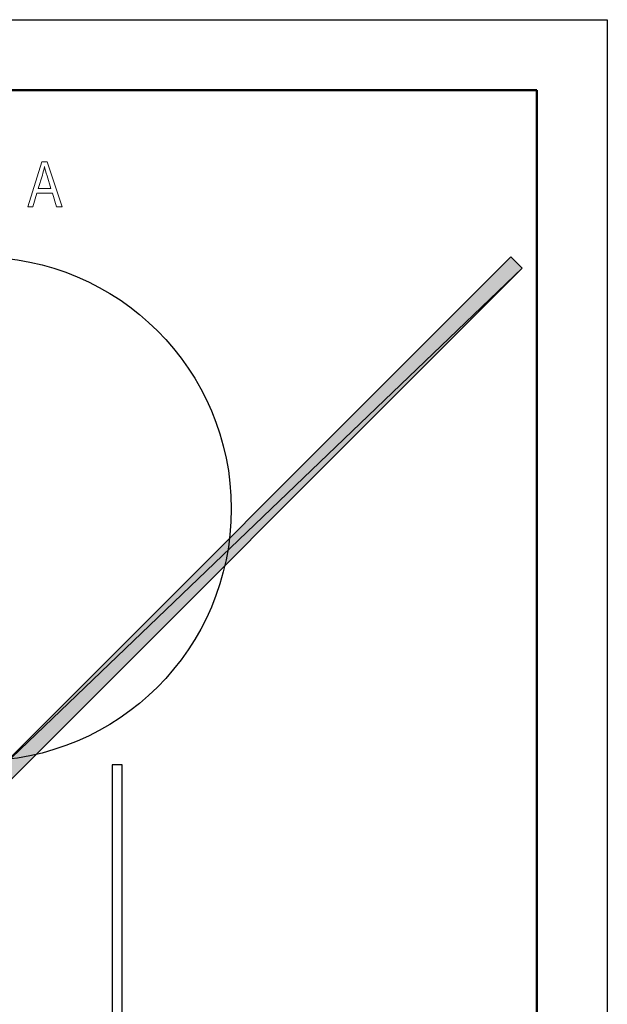
# Model space of a CAD drawing. Units: millimetres. Extents: x -199 to 199, y -141 to 141.
# Drawn here: x 160 to 199, y 75 to 141 of the extents above; entities that cross this region are included whole.
import ezdxf

# ---------------------------------------------------------------- set-up
doc = ezdxf.new("R2010")
doc.units = ezdxf.units.MM
doc.header["$MEASUREMENT"] = 0
doc.layers.add('Layer 1', color=7, linetype='Continuous')

msp = doc.modelspace()

# ---------------------------------------------------------------- hatches: boundary and pattern name
at = {"layer": 'Layer 1', "true_color": 0xffffff}
h = msp.add_hatch(color=7, dxfattribs=at)
edge = h.paths.add_edge_path(flags=0)
edge.add_spline(control_points=[(192.7013, 124.8834), (192.7013, 124.8834), (193.4633, 124.1214), (193.4633, 124.1214), (193.4633, 124.1214), (156.972, 89.1117), (156.972, 89.1117), (156.972, 89.1117), (192.7013, 124.8834), (192.7013, 124.8834)], knot_values=[0, 0, 0, 0, 0.3333333, 0.3333333, 0.3333333, 0.6666667, 0.6666667, 0.6666667, 1, 1, 1, 1], degree=3, periodic=1)
h = msp.add_hatch(color=7, dxfattribs=at)
edge = h.paths.add_edge_path(flags=0)
edge.add_spline(control_points=[(193.4633, 124.1214), (193.4633, 124.1214), (156.972, 87.5877), (156.972, 87.5877), (156.972, 87.5877), (156.972, 89.1117), (156.972, 89.1117), (156.972, 89.1117), (193.4633, 124.1214), (193.4633, 124.1214)], knot_values=[0, 0, 0, 0, 0.3333333, 0.3333333, 0.3333333, 0.6666667, 0.6666667, 0.6666667, 1, 1, 1, 1], degree=3, periodic=1)

# ---------------------------------------------------------------- linework, layer by layer
at = {"layer": 'Layer 1', "lineweight": 25}
for points in [[(-199.1783, 140.843), (-199.1783, 140.843), (199.1783, 140.843), (199.1783, 140.843)], [(199.1783, 140.843), (199.1783, 140.843), (199.1783, -140.843), (199.1783, -140.843)]]:
    msp.add_open_spline(points, degree=3, dxfattribs=at)
at = {"layer": 'Layer 1', "lineweight": 50}
for points in [[(-180.213, 136.1017), (-180.213, 136.1017), (194.437, 136.1017), (194.437, 136.1017)], [(-180.213, 136.1017), (-180.213, 136.1017), (194.437, 136.1017), (194.437, 136.1017)], [(194.437, 136.1017), (194.437, 136.1017), (194.437, -136.1016), (194.437, -136.1016)]]:
    msp.add_open_spline(points, degree=3, dxfattribs=at)
at = {"layer": 'Layer 1', "lineweight": 9}
for points, knots in [([(160.2241, 128.2481), (160.2241, 128.2481), (161.1815, 131.2791), (161.1815, 131.2791), (161.1815, 131.2791), (161.5343, 131.2791), (161.5343, 131.2791), (161.5343, 131.2791), (162.5481, 128.2481), (162.5481, 128.2481), (162.5481, 128.2481), (162.1721, 128.2481), (162.1721, 128.2481), (162.1721, 128.2481), (161.8863, 129.1667), (161.8863, 129.1667), (161.8863, 129.1667), (160.8386, 129.1667), (160.8386, 129.1667), (160.8386, 129.1667), (160.5698, 128.2481), (160.5698, 128.2481), (160.5698, 128.2481), (160.2241, 128.2481), (160.2241, 128.2481)], [0, 0, 0, 0, 0.125, 0.125, 0.125, 0.25, 0.25, 0.25, 0.375, 0.375, 0.375, 0.5, 0.5, 0.5, 0.625, 0.625, 0.625, 0.75, 0.75, 0.75, 0.875, 0.875, 0.875, 1, 1, 1, 1]), ([(160.9346, 129.4927), (160.9346, 129.4927), (161.7854, 129.4927), (161.7854, 129.4927), (161.7854, 129.4927), (161.5251, 130.3323), (161.5251, 130.3323), (161.4447, 130.5898), (161.3854, 130.7994), (161.348, 130.9609), (161.3156, 130.7662), (161.2704, 130.5736), (161.2118, 130.3817), (161.2118, 130.3817), (160.9346, 129.4927), (160.9346, 129.4927)], [0, 0, 0, 0, 0.2, 0.2, 0.2, 0.4, 0.4, 0.4, 0.6, 0.6, 0.6, 0.8, 0.8, 0.8, 1, 1, 1, 1]), ([(192.7013, 124.8834), (192.7013, 124.8834), (193.4633, 124.1214), (193.4633, 124.1214), (193.4633, 124.1214), (156.972, 89.1117), (156.972, 89.1117), (156.972, 89.1117), (192.7013, 124.8834), (192.7013, 124.8834)], [0, 0, 0, 0, 0.3333333, 0.3333333, 0.3333333, 0.6666667, 0.6666667, 0.6666667, 1, 1, 1, 1]), ([(192.7013, 124.8834), (192.7013, 124.8834), (193.4633, 124.1214), (193.4633, 124.1214), (193.4633, 124.1214), (156.972, 89.1117), (156.972, 89.1117), (156.972, 89.1117), (192.7013, 124.8834), (192.7013, 124.8834)], [0, 0, 0, 0, 0.3333333, 0.3333333, 0.3333333, 0.6666667, 0.6666667, 0.6666667, 1, 1, 1, 1]), ([(193.4633, 124.1214), (193.4633, 124.1214), (156.972, 87.5877), (156.972, 87.5877), (156.972, 87.5877), (156.972, 89.1117), (156.972, 89.1117), (156.972, 89.1117), (193.4633, 124.1214), (193.4633, 124.1214)], [0, 0, 0, 0, 0.3333333, 0.3333333, 0.3333333, 0.6666667, 0.6666667, 0.6666667, 1, 1, 1, 1]), ([(193.4633, 124.1214), (193.4633, 124.1214), (156.972, 87.5877), (156.972, 87.5877), (156.972, 87.5877), (156.972, 89.1117), (156.972, 89.1117), (156.972, 89.1117), (193.4633, 124.1214), (193.4633, 124.1214)], [0, 0, 0, 0, 0.3333333, 0.3333333, 0.3333333, 0.6666667, 0.6666667, 0.6666667, 1, 1, 1, 1])]:
    msp.add_open_spline(points, degree=3, knots=knots, dxfattribs=at)
at = {"layer": 'Layer 1', "lineweight": 25}
msp.add_open_spline([(120.4383, 124.1214), (120.4383, 124.1214), (121.2427, 124.8834), (121.2427, 124.8834), (121.2427, 124.8834), (156.972, 89.1117), (156.972, 89.1117), (156.972, 89.1117), (192.7013, 124.8834), (192.7013, 124.8834), (192.7013, 124.8834), (193.4633, 124.1214), (193.4633, 124.1214), (193.4633, 124.1214), (156.972, 87.5877), (156.972, 87.5877), (156.972, 87.5877), (120.4383, 124.1214), (120.4383, 124.1214)], degree=3, knots=[0, 0, 0, 0, 0.1666667, 0.1666667, 0.1666667, 0.3333333, 0.3333333, 0.3333333, 0.5, 0.5, 0.5, 0.6666667, 0.6666667, 0.6666667, 0.8333333, 0.8333333, 0.8333333, 1, 1, 1, 1], dxfattribs=at)
at = {"layer": 'Layer 1', "lineweight": 30}
for points, knots in [([(193.4633, 124.1214), (193.4633, 124.1214), (156.972, 87.5877), (156.972, 87.5877), (156.972, 87.5877), (120.4383, 124.1214), (120.4383, 124.1214), (120.4383, 124.1214), (121.2427, 124.8834), (121.2427, 124.8834), (121.2427, 124.8834), (156.972, 89.1117), (156.972, 89.1117), (156.972, 89.1117), (192.7013, 124.8834), (192.7013, 124.8834), (192.7013, 124.8834), (193.4633, 124.1214), (193.4633, 124.1214)], [0, 0, 0, 0, 0.1666667, 0.1666667, 0.1666667, 0.3333333, 0.3333333, 0.3333333, 0.5, 0.5, 0.5, 0.6666667, 0.6666667, 0.6666667, 0.8333333, 0.8333333, 0.8333333, 1, 1, 1, 1]), ([(156.9508, 124.8834), (147.5871, 124.8834), (139.9963, 117.2926), (139.9963, 107.9289), (139.9963, 98.5652), (147.5871, 90.9744), (156.9508, 90.9744), (166.3146, 90.9744), (173.9053, 98.5652), (173.9053, 107.9289), (173.9053, 117.2926), (166.3146, 124.8834), (156.9508, 124.8834)], [0, 0, 0, 0, 0.25, 0.25, 0.25, 0.5, 0.5, 0.5, 0.75, 0.75, 0.75, 1, 1, 1, 1]), ([(165.9043, -40.2166), (165.9043, -40.2166), (165.9043, 90.7204), (165.9043, 90.7204), (165.9043, 90.7204), (166.5817, 90.7204), (166.5817, 90.7204), (166.5817, 90.7204), (166.5817, -40.2166), (166.5817, -40.2166), (166.5817, -40.2166), (165.9043, -40.2166), (165.9043, -40.2166)], [0, 0, 0, 0, 0.25, 0.25, 0.25, 0.5, 0.5, 0.5, 0.75, 0.75, 0.75, 1, 1, 1, 1])]:
    msp.add_open_spline(points, degree=3, knots=knots, dxfattribs=at)

doc.saveas('drawing.dxf')
